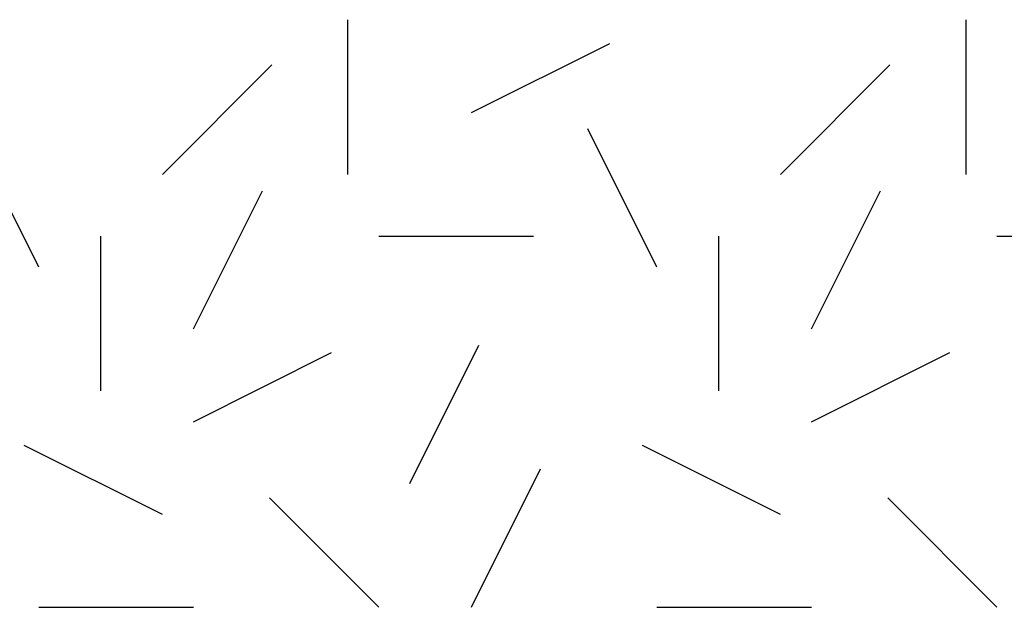
# Model space of a CAD drawing. Extents: x 566.8 to 655.4, y 479.5 to 539.9.
# Drawn here: x 582.1 to 584.5, y 489 to 490.5 of the extents above; entities that cross this region are included whole.
import ezdxf

# ---------------------------------------------------------------- set-up
doc = ezdxf.new("R2010")
doc.units = 0
doc.layers.add('TRATTEGGI', color=9, linetype='CONTINUOUS')

msp = doc.modelspace()

# ---------------------------------------------------------------- linework, layer by layer
at = {"layer": 'TRATTEGGI', "color": 75}
for p, q in [((582.8677, 490.0927), (582.8677, 490.4677)), ((584.3677, 490.0927), (584.3677, 490.4677)), ((583.1677, 490.2427), (583.5031, 490.4104)), ((582.4177, 490.0927), (582.6829, 490.3579)), ((583.9177, 490.0927), (584.1829, 490.3579)), ((582.1177, 489.8677), (581.95, 490.2031)), ((583.6177, 489.8677), (583.45, 490.2031)), ((582.4927, 489.7177), (582.6604, 490.0531)), ((583.9927, 489.7177), (584.1604, 490.0531)), ((582.2677, 489.5677), (582.2677, 489.9427)), ((582.9427, 489.9427), (583.3177, 489.9427)), ((583.7677, 489.5677), (583.7677, 489.9427)), ((584.4427, 489.9427), (584.8177, 489.9427)), ((583.0177, 489.3427), (583.1854, 489.6781)), ((582.4927, 489.4927), (582.8281, 489.6604)), ((583.9927, 489.4927), (584.3281, 489.6604)), ((582.4177, 489.2677), (582.0823, 489.4354)), ((583.9177, 489.2677), (583.5823, 489.4354)), ((583.1677, 489.0427), (583.3354, 489.3781)), ((582.9427, 489.0427), (582.6775, 489.3079)), ((584.4427, 489.0427), (584.1775, 489.3079)), ((582.1177, 489.0427), (582.4927, 489.0427)), ((583.6177, 489.0427), (583.9927, 489.0427))]:
    msp.add_line(p, q, dxfattribs=at)

doc.saveas('drawing.dxf')
